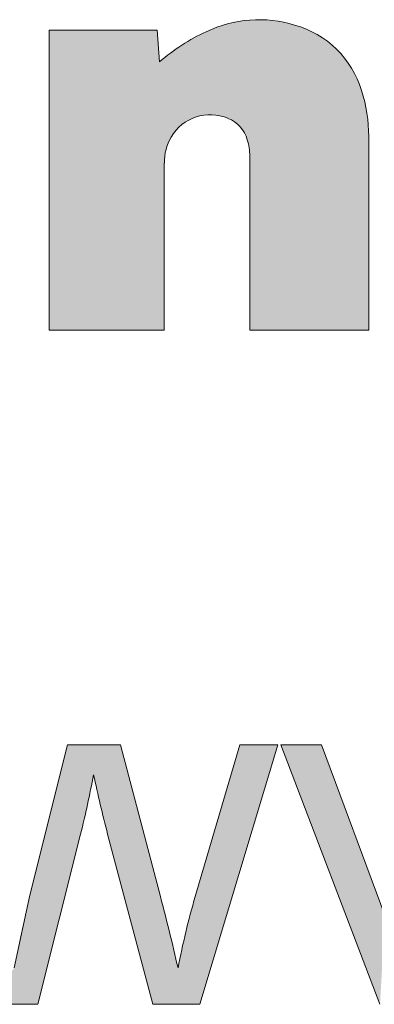
# Model space of a CAD drawing. Extents: x -14 to 595, y -67 to 418.
# Drawn here: x 235 to 238, y 77 to 86 of the extents above; entities that cross this region are included whole.
import ezdxf

# ---------------------------------------------------------------- set-up
doc = ezdxf.new("R2010")
doc.units = 0

msp = doc.modelspace()

# ---------------------------------------------------------------- linework, layer by layer
at = {"color": 7, "lineweight": 13, "ltscale": 0.025769}
msp.add_line((235.880066, 86.223526), (234.849304, 86.223518), dxfattribs=at)
at = {"color": 7, "lineweight": 13, "ltscale": 0.071443}
msp.add_line((234.849304, 86.223518), (234.849319, 83.365807), dxfattribs=at)
at = {"color": 7, "lineweight": 13, "ltscale": 0.007576}
msp.add_line((235.903503, 85.921387), (235.880066, 86.223526), dxfattribs=at)
at = {"color": 7, "lineweight": 13, "ltscale": 0.046095}
msp.add_line((237.896851, 83.365822), (237.896835, 85.209641), dxfattribs=at)
at = {"color": 7, "lineweight": 13, "ltscale": 0.039799}
msp.add_line((235.948639, 83.365814), (235.948639, 84.957794), dxfattribs=at)
at = {"color": 7, "lineweight": 13, "ltscale": 0.041462}
msp.add_line((236.763397, 85.024292), (236.763412, 83.365814), dxfattribs=at)
at = {"color": 7, "lineweight": 13, "ltscale": 0.027483}
msp.add_line((234.849319, 83.365807), (235.948639, 83.365814), dxfattribs=at)
at = {"color": 7, "lineweight": 13, "ltscale": 0.028336}
msp.add_line((236.763412, 83.365814), (237.896851, 83.365822), dxfattribs=at)
at = {"color": 7, "lineweight": 13, "ltscale": 0.036928}
msp.add_line((235.025726, 79.418076), (234.667435, 77.985085), dxfattribs=at)
at = {"color": 7, "lineweight": 13, "ltscale": 0.0126}
msp.add_line((235.529739, 79.418076), (235.025726, 79.418076), dxfattribs=at)
at = {"color": 7, "lineweight": 13, "ltscale": 0.037374}
msp.add_line((235.912155, 77.972855), (235.529739, 79.418076), dxfattribs=at)
at = {"color": 7, "lineweight": 13, "ltscale": 0.037661}
msp.add_line((236.668167, 79.418083), (236.243057, 77.972862), dxfattribs=at)
at = {"color": 7, "lineweight": 13, "ltscale": 0.064499}
msp.add_line((236.288712, 76.946739), (237.029388, 79.418083), dxfattribs=at)
at = {"color": 7, "lineweight": 13, "ltscale": 0.009031}
msp.add_line((237.029388, 79.418083), (236.668167, 79.418083), dxfattribs=at)
at = {"color": 7, "lineweight": 13, "ltscale": 0.009638}
msp.add_line((237.445908, 79.418083), (237.060394, 79.418083), dxfattribs=at)
at = {"color": 7, "lineweight": 13, "ltscale": 0.066139}
msp.add_line((237.060394, 79.418083), (238.004532, 76.946747), dxfattribs=at)
at = {"color": 7, "lineweight": 13, "ltscale": 0.043495}
msp.add_line((238.053101, 77.787697), (237.445908, 79.418083), dxfattribs=at)
at = {"color": 7, "lineweight": 13, "ltscale": 0.041788}
msp.add_line((234.743408, 76.946732), (235.150269, 78.567993), dxfattribs=at)
at = {"color": 7, "lineweight": 13, "ltscale": 0.041939}
msp.add_line((235.40831, 78.567993), (235.839294, 76.946732), dxfattribs=at)
at = {"color": 7, "lineweight": 13, "ltscale": 0.017718}
msp.add_line((234.667435, 77.985085), (234.515686, 77.292786), dxfattribs=at)
at = {"color": 7, "lineweight": 13, "ltscale": 0.011386}
msp.add_line((234.287964, 76.946732), (234.743408, 76.946732), dxfattribs=at)
at = {"color": 7, "lineweight": 13, "ltscale": 0.011235}
msp.add_line((235.839294, 76.946732), (236.288712, 76.946739), dxfattribs=at)
at = {"color": 7, "lineweight": 13}
for centre, radius, start, end in [((236.849457, 85.171288), 1.152218, 72.749643, 115.755533), ((236.947678, 85.383972), 0.920298, 16.718546, 74.662212), ((237.104141, 84.553642), 1.819897, 114.527724, 131.277547), ((236.501175, 85.221077), 1.395609, 359.530394, 17.85018), ((236.385895, 84.990036), 0.42919, 66.745824, 149.884103), ((236.436081, 85.091202), 0.316116, 16.247261, 67.862273), ((236.423447, 84.964325), 0.474728, 149.474073, 180.787912), ((236.242554, 85.02359), 0.520895, 0.077278, 17.431819), ((224.651535, 81.168884), 10.816282, 346.086012, 349.149127), ((246.091507, 81.386642), 11.048975, 191.770706, 194.780046), ((213.41008, 72.091408), 23.258018, 12.922709, 14.647914), ((243.289703, 75.911736), 7.341666, 163.695961, 169.157134)]:
    msp.add_arc(centre, radius, start, end, dxfattribs=at)
at = {"color": 7, "lineweight": 5}
for points in [[(236.443146, 85.41539), (236.448212, 86.251381), (236.48143, 85.408455), (236.499298, 86.269012)], [(236.48143, 85.408455), (236.499298, 86.269012), (236.518936, 85.398087), (236.551163, 86.284225)], [(236.518936, 85.398087), (236.551163, 86.284225), (236.555206, 85.38401)], [(236.603683, 86.296989), (236.555206, 85.38401), (236.551163, 86.284225)], [(236.603683, 86.296989), (236.587341, 85.368774), (236.555206, 85.38401), (236.571487, 85.376846)], [(236.603683, 86.296989), (236.617584, 85.350014), (236.587341, 85.368774), (236.602722, 85.359818)], [(236.656754, 86.307274), (236.631851, 85.339394), (236.603683, 86.296989), (236.617584, 85.350014)], [(236.656754, 86.307274), (236.658508, 85.315819), (236.631851, 85.339394), (236.645508, 85.32798)], [(236.710236, 86.315063), (236.670792, 85.302948), (236.656754, 86.307274), (236.658508, 85.315819)], [(236.710236, 86.315063), (236.6931, 85.27523), (236.670792, 85.302948), (236.682343, 85.289406)], [(236.710236, 86.315063), (236.712158, 85.245186), (236.6931, 85.27523), (236.703049, 85.260475)], [(236.764023, 86.320335), (236.720383, 85.229401), (236.710236, 86.315063), (236.712158, 85.245186)], [(236.764023, 86.320335), (236.734116, 85.196579), (236.720383, 85.229401), (236.727707, 85.213188)], [(236.764023, 86.320335), (236.742401, 85.170197), (236.734116, 85.196579), (236.739532, 85.179626)], [(236.764023, 86.320335), (236.747589, 85.151169), (236.742401, 85.170197), (236.745087, 85.160706)], [(236.764023, 86.320335), (236.75206, 85.131958), (236.747589, 85.151169), (236.749908, 85.141586)], [(236.764023, 86.320335), (236.755798, 85.112595), (236.75206, 85.131958), (236.754013, 85.122299)], [(236.764023, 86.320335), (236.758789, 85.093109), (236.755798, 85.112595), (236.757385, 85.102867)], [(236.764023, 86.320335), (236.761047, 85.073517), (236.758789, 85.093109), (236.76001, 85.083321)], [(236.764023, 86.320335), (236.762573, 85.053856), (236.761047, 85.073517), (236.761902, 85.06369)], [(236.764023, 86.320335), (236.763351, 85.034149), (236.762573, 85.053856), (236.763046, 85.044006)], [(236.764023, 86.320335), (236.763412, 83.365814), (236.763351, 85.034149), (236.763397, 85.024292)], [(237.896851, 83.365822), (236.763412, 83.365814), (236.818008, 86.323074), (236.764023, 86.320335)], [(237.896851, 83.365822), (236.818008, 86.323074), (236.926056, 86.320953), (236.872055, 86.323288)], [(237.896851, 83.365822), (236.926056, 86.320953), (237.033432, 86.308723), (236.979889, 86.316101)], [(237.896851, 83.365822), (237.033432, 86.308723), (237.139191, 86.286484), (237.086563, 86.298843)], [(237.896851, 83.365822), (237.139191, 86.286484), (237.246689, 86.254349), (237.191162, 86.271667)], [(234.849319, 83.365807), (234.849304, 86.223518), (235.948639, 83.365814), (235.880066, 86.223526)], [(235.880066, 86.223526), (235.903503, 85.921387), (235.948639, 83.365814), (235.928741, 85.943039)], [(236.251022, 85.397484), (236.259079, 86.165436), (236.288483, 85.40802), (236.288666, 86.180603)], [(236.288483, 85.40802), (236.288666, 86.180603), (236.326736, 85.415131)], [(236.288666, 86.180603), (236.318527, 86.195236), (236.326736, 85.415131), (236.348648, 86.209312)], [(236.326736, 85.415131), (236.348648, 86.209312), (236.365479, 85.418739), (236.397995, 86.231377)], [(236.365479, 85.418739), (236.397995, 86.231377), (236.404388, 85.418823), (236.448212, 86.251381)], [(236.404388, 85.418823), (236.448212, 86.251381), (236.443146, 85.41539)], [(237.896851, 83.365822), (237.246689, 86.254349), (237.354034, 86.209702), (237.301056, 86.233719)], [(237.896851, 83.365822), (237.354034, 86.209702), (237.454895, 86.151886), (237.40538, 86.182388)], [(236.086166, 85.297226), (236.087814, 86.063301), (236.115219, 85.323105), (236.115555, 86.081619)], [(236.115219, 85.323105), (236.115555, 86.081619), (236.146484, 85.346252)], [(236.115555, 86.081619), (236.143646, 86.099426), (236.146484, 85.346252), (236.172043, 86.116714)], [(236.146484, 85.346252), (236.172043, 86.116714), (236.179733, 85.36647), (236.20076, 86.133484)], [(236.179733, 85.36647), (236.20076, 86.133484), (236.214676, 85.383591), (236.229767, 86.149727)], [(236.214676, 85.383591), (236.229767, 86.149727), (236.251022, 85.397484), (236.259079, 86.165436)], [(237.896851, 83.365822), (237.454895, 86.151886), (237.547668, 86.081802), (237.50238, 86.118309)], [(237.896851, 83.365822), (237.547668, 86.081802), (237.630859, 86.000595), (237.590546, 86.042511)], [(235.980286, 85.985062), (235.957367, 85.054535), (235.954315, 85.964287), (235.954559, 85.038567)], [(235.980286, 85.985062), (235.964615, 85.086143), (235.957367, 85.054535), (235.960724, 85.070404)], [(235.980286, 85.985062), (235.973999, 85.11718), (235.964615, 85.086143), (235.96904, 85.101746)], [(235.980286, 85.985062), (235.985474, 85.147507), (235.973999, 85.11718), (235.979477, 85.132439)], [(236.006622, 86.005356), (235.991989, 85.162354), (235.980286, 85.985062), (235.985474, 85.147507)], [(236.006622, 86.005356), (236.006516, 85.191345), (235.991989, 85.162354), (235.999008, 85.176971)], [(236.006516, 85.191345), (236.006622, 86.005356), (236.014633, 85.205383), (236.033325, 86.025162)], [(236.014633, 85.205383), (236.033325, 86.025162), (236.03566, 85.238113), (236.060394, 86.044479)], [(236.03566, 85.238113), (236.060394, 86.044479), (236.05957, 85.268814)], [(236.05957, 85.268814), (236.060394, 86.044479), (236.086166, 85.297226), (236.087814, 86.063301)], [(237.896851, 83.365822), (237.630859, 86.000595), (237.70314, 85.909546), (237.668442, 85.956207)], [(235.954315, 85.964287), (235.948822, 84.974014), (235.928741, 85.943039)], [(235.948639, 83.365814), (235.928741, 85.943039), (235.948761, 84.957794), (235.948822, 84.974014)], [(235.954315, 85.964287), (235.950577, 85.006386), (235.948822, 84.974014), (235.949417, 84.990219)], [(235.954315, 85.964287), (235.954559, 85.038567), (235.950577, 85.006386), (235.952301, 85.022514)], [(237.896851, 83.365822), (237.70314, 85.909546), (237.763382, 85.810104), (237.734833, 85.860771)], [(237.896851, 83.365822), (237.763382, 85.810104), (237.810593, 85.703857), (237.788666, 85.757729)], [(237.896851, 83.365822), (237.810593, 85.703857), (237.837891, 85.622246), (237.829086, 85.648712)], [(237.896851, 83.365822), (237.837891, 85.622246), (237.852859, 85.568512), (237.845642, 85.595451)], [(237.896851, 83.365822), (237.852859, 85.568512), (237.865662, 85.514229), (237.859528, 85.541435)], [(237.896851, 83.365822), (237.865662, 85.514229), (237.876282, 85.459473), (237.871246, 85.4869)], [(237.896851, 83.365822), (237.876282, 85.459473), (237.884705, 85.404335), (237.880768, 85.431946)], [(237.896851, 83.365822), (237.884705, 85.404335), (237.89093, 85.348907), (237.888092, 85.376656)], [(237.896851, 83.365822), (237.89093, 85.348907), (237.894928, 85.293274), (237.893204, 85.321114)], [(237.896851, 83.365822), (237.894928, 85.293274), (237.896698, 85.237534), (237.896088, 85.265411)], [(237.896851, 83.365822), (237.896698, 85.237534), (237.896744, 85.209641)], [(234.743408, 76.946732), (234.574234, 77.594131), (235.025726, 79.418076), (234.667435, 77.985085)], [(234.743408, 76.946732), (235.025726, 79.418076), (235.150452, 78.567947)], [(235.529739, 79.418076), (235.274857, 79.132774), (235.025726, 79.418076)], [(235.274857, 79.132774), (235.159073, 78.603043), (235.025726, 79.418076), (235.150452, 78.567947)], [(235.529739, 79.418076), (235.289886, 79.061798), (235.274857, 79.132774), (235.282318, 79.097275)], [(235.529739, 79.418076), (235.305389, 78.990921), (235.289886, 79.061798), (235.297577, 79.026352)], [(235.529739, 79.418076), (235.32135, 78.920151), (235.305389, 78.990921), (235.313309, 78.955528)], [(235.529739, 79.418076), (235.337784, 78.849487), (235.32135, 78.920151), (235.329514, 78.884804)], [(235.529739, 79.418076), (235.354675, 78.778931), (235.337784, 78.849487), (235.346161, 78.814194)], [(235.529739, 79.418076), (235.372025, 78.708488), (235.354675, 78.778931), (235.363297, 78.743698)], [(235.529739, 79.418076), (235.389847, 78.638161), (235.372025, 78.708488), (235.380875, 78.673309)], [(235.529739, 79.418076), (235.40831, 78.567993), (235.389847, 78.638161), (235.398926, 78.603035)], [(235.529739, 79.418076), (235.912155, 77.972855), (235.40831, 78.567993), (235.839294, 76.946732)], [(236.288712, 76.946739), (236.231125, 77.930786), (236.668167, 79.418083), (236.243271, 77.972794)], [(236.288712, 76.946739), (236.668167, 79.418083), (237.029388, 79.418083)], [(238.004532, 76.946747), (237.060394, 79.418083), (238.053116, 77.787689), (237.445908, 79.418083)], [(235.274857, 79.132774), (235.175995, 78.673325), (235.159073, 78.603043), (235.167587, 78.638168)], [(235.274857, 79.132774), (235.192429, 78.743706), (235.175995, 78.673325), (235.184265, 78.708504)], [(235.274857, 79.132774), (235.208405, 78.814201), (235.192429, 78.743706), (235.20047, 78.778946)], [(235.274857, 79.132774), (235.223907, 78.884804), (235.208405, 78.814201), (235.216217, 78.849487)], [(235.267563, 79.097198), (235.231476, 78.920143), (235.274857, 79.132774), (235.223907, 78.884804)], [(235.267563, 79.097198), (235.246262, 78.990891), (235.231476, 78.920143), (235.238922, 78.955505)], [(235.267563, 79.097198), (235.26059, 79.061745), (235.246262, 78.990891), (235.253479, 79.026306)], [(236.079025, 77.292809), (235.839294, 76.946732), (235.923203, 77.930511), (235.912155, 77.972855)], [(236.079025, 77.292809), (235.923203, 77.930511), (235.945023, 77.845741), (235.934143, 77.888138)], [(236.288712, 76.946739), (236.207565, 77.846542), (236.231125, 77.930786), (236.219223, 77.888695)], [(236.079025, 77.292809), (235.945023, 77.845741), (235.966507, 77.760887), (235.955811, 77.803322)], [(236.288712, 76.946739), (236.185013, 77.762024), (236.207565, 77.846542), (236.196167, 77.804321)], [(236.079025, 77.292809), (235.966507, 77.760887), (235.987686, 77.675957), (235.977142, 77.71843)], [(236.288712, 76.946739), (236.163483, 77.677246), (236.185013, 77.762024), (236.174118, 77.719673)], [(236.079025, 77.292809), (235.987686, 77.675957), (236.008545, 77.59095), (235.998154, 77.633461)], [(236.288712, 76.946739), (236.142944, 77.592224), (236.163483, 77.677246), (236.153091, 77.634766)], [(234.743408, 76.946732), (234.287964, 76.946732), (234.574234, 77.594131), (234.516022, 77.292862)], [(236.079025, 77.292809), (236.008545, 77.59095), (236.029083, 77.505859), (236.01886, 77.548416)], [(236.288712, 76.946739), (236.123428, 77.506958), (236.142944, 77.592224), (236.133057, 77.549614)], [(236.079025, 77.292809), (236.029083, 77.505859), (236.049301, 77.420692), (236.03923, 77.463287)], [(236.288712, 76.946739), (236.104935, 77.421463), (236.123428, 77.506958), (236.114059, 77.464233)], [(236.079025, 77.292809), (236.049301, 77.420692), (236.069199, 77.335457), (236.059296, 77.378082)], [(236.288712, 76.946739), (236.087463, 77.335754), (236.104935, 77.421463), (236.096069, 77.378632)], [(236.288712, 76.946739), (235.839294, 76.946732), (236.087463, 77.335754), (236.079025, 77.292809)]]:
    msp.add_solid(points, dxfattribs=at)

doc.saveas('drawing.dxf')
